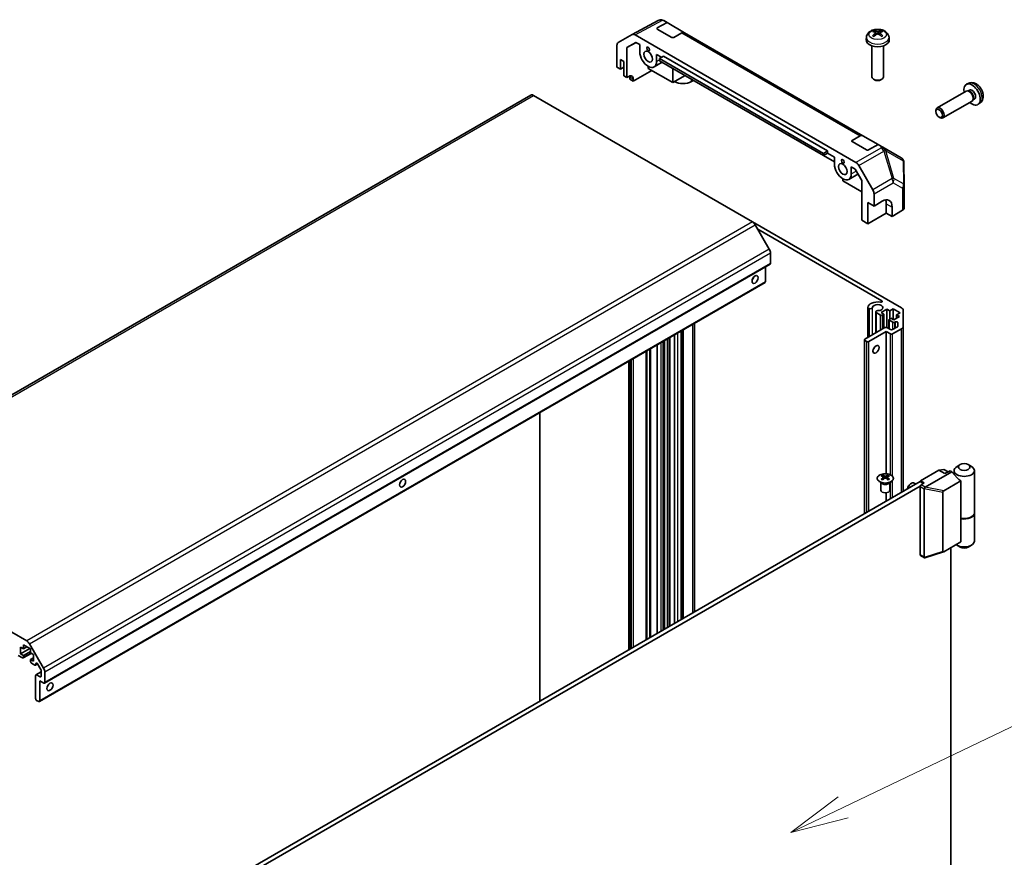
# Model space of a CAD drawing. Units: millimetres. Extents: x 87 to 7947, y 48 to 1734.
# Drawn here: x 1918 to 2173, y 939 to 1155 of the extents above; entities that cross this region are included whole.
import ezdxf

# ---------------------------------------------------------------- set-up
doc = ezdxf.new("R2010")
doc.units = ezdxf.units.MM
doc.header["$LTSCALE"] = 6
doc.layers.add('Symbol (TK)', color=100, linetype='Continuous', lineweight=18, true_color=0x00ff3f)
doc.layers.add('Visible (ISO)', color=7, linetype='Continuous', lineweight=35)
doc.layers.add('Visible Narrow (ISO)', color=7, linetype='Continuous', lineweight=25)
doc.styles.add('Note Text (TK2)', font='txt')

# ---------------------------------------------------------------- blocks, each defined once
blk = doc.blocks.new('バルーン3')
at = {"layer": 'Symbol (TK)', "color": 100, "true_color": 0x00ff40}
for p, q in [((355.231, 158.613), (375.01, 168.068)), ((355.016, 159.064), (352.976, 157.535)), ((355.231, 158.613), (352.976, 157.535)), ((352.976, 157.535), (355.447, 158.162))]:
    blk.add_line(p, q, dxfattribs=at)
at = {"layer": 'Symbol (TK)'}
blk.add_circle((377.707, 169.357), 3, dxfattribs=at)
at = {"layer": 'Symbol (TK)', "color": 7, "insert": (377.707, 169.351), "char_height": 2, "attachment_point": 5, "style": 'Note Text (TK2)'}
blk.add_mtext('5', dxfattribs=at)

msp = doc.modelspace()

# ---------------------------------------------------------------- linework, layer by layer
at = {"layer": 'Visible (ISO)'}
for p, q in [((2076.8338, 1151.5356), (2083.5537, 1155.1491)), ((2083.3355, 1153.2399), (2085.8444, 1154.6379)), ((2084.9948, 1155.1284), (2085.8444, 1154.6379)), ((2085.8444, 1154.6379), (2090.3901, 1152.0134)), ((2073.1985, 1149.4371), (2076.8206, 1151.5283)), ((2077.5706, 1151.454), (2134.7087, 1118.4652)), ((2087.0478, 1150.7958), (2083.3355, 1152.9391)), ((2089.6586, 1151.9496), (2087.5781, 1150.7904)), ((2136.5288, 1125.3752), (2090.3901, 1152.0134)), ((2139.8304, 1152.0007), (2139.8888, 1151.4564)), ((2140.8615, 1152.0007), (2140.8031, 1151.4564)), ((2075.4604, 1148.1441), (2077.7907, 1149.4895)), ((2077.8735, 1149.4417), (2075.4604, 1148.1441)), ((2077.7907, 1149.4895), (2078.7746, 1148.9214)), ((2078.7746, 1147.0846), (2078.7746, 1148.9214)), ((2137.421, 1150.8689), (2137.3517, 1150.2229)), ((2143.2708, 1150.8689), (2143.3402, 1150.2229)), ((2072.888, 1143.1348), (2072.888, 1148.7505)), ((2075.4604, 1140.4248), (2075.4604, 1148.1441)), ((2083.1233, 1146.4107), (2084.4491, 1145.6452)), ((2083.1233, 1146.4107), (2083.1233, 1144.5738)), ((2138.8459, 1148.6158), (2138.8459, 1140.5809)), ((2141.8459, 1148.6158), (2141.8459, 1140.5809)), ((2073.7899, 1142.614), (2073.7899, 1145.0635)), ((2073.7899, 1145.0635), (2074.6649, 1144.5583)), ((2074.6649, 1144.5583), (2074.6649, 1140.8841)), ((2082.4865, 1143.1662), (2084.5541, 1144.3599)), ((2084.9264, 1145.9208), (2083.8658, 1145.3084)), ((2083.8658, 1144.7573), (2083.8658, 1145.3084)), ((2083.8658, 1145.3084), (2126.2922, 1120.8135)), ((2126.2922, 1120.2624), (2083.8658, 1144.7573)), ((2084.9264, 1145.9208), (2127.3529, 1121.4259)), ((2072.888, 1143.1348), (2073.7899, 1142.614)), ((2073.7899, 1142.614), (2074.6649, 1143.1192)), ((2081.9355, 1142.1978), (2077.0792, 1139.4902)), ((2080.949, 1142.7673), (2080.949, 1143.3185)), ((2087.3129, 1139.0931), (2080.949, 1142.7673)), ((2087.3129, 1142.767), (2087.3129, 1139.0931)), ((2074.6649, 1140.8841), (2075.4604, 1140.4248)), ((2075.4604, 1140.4248), (2076, 1140.7256)), ((2076.2559, 1139.9655), (2076.2559, 1140.5779)), ((2077.0792, 1139.4902), (2076.2559, 1139.9655)), ((2077.0792, 1140.1026), (2077.0792, 1139.4902)), ((2087.3129, 1139.0931), (2090.4947, 1140.9301)), ((2092.669, 1139.6747), (2092.1389, 1139.3687)), ((2139.5128, 1139.8371), (2139.285, 1139.9686)), ((2141.1791, 1139.8371), (2141.4068, 1139.9686)), ((2163.9309, 1138.9408), (2163.3368, 1138.6779)), ((2163.2487, 1136.9016), (2155.7336, 1132.5628)), ((2163.8369, 1136.9554), (2163.5623, 1136.9708)), ((2164.0717, 1137.1908), (2163.6792, 1136.9642)), ((2050.5686, 1135.8825), (1862.8317, 1027.4926)), ((2107.9277, 1103.1249), (2051.3186, 1135.8082)), ((2164.7487, 1134.3035), (2157.2336, 1129.9647)), ((2165.0893, 1134.7861), (2164.9654, 1134.5406)), ((2165.4106, 1134.8717), (2165.0182, 1134.6451)), ((2166.8558, 1133.8748), (2166.331, 1133.4917)), ((2155.4229, 1131.6134), (2155.423, 1131.8764)), ((2156.256, 1130.1704), (2156.4839, 1130.0389)), ((2133.7168, 1124.1522), (2135.7973, 1125.3114)), ((2137.4291, 1121.7081), (2133.7168, 1123.8514)), ((2136.5288, 1125.3752), (2140.4684, 1123.1007)), ((2127.3529, 1121.4259), (2126.2922, 1120.8135)), ((2127.3529, 1120.8747), (2126.2922, 1120.2624)), ((2126.2922, 1120.8135), (2126.2922, 1120.2624)), ((2127.3529, 1121.4259), (2127.3529, 1120.8747)), ((2127.3529, 1120.8747), (2129.156, 1119.8337)), ((2140.4684, 1123.1007), (2137.9595, 1121.7027)), ((2140.4684, 1123.1007), (2141.2966, 1122.6225)), ((2141.2966, 1122.6225), (2141.6431, 1122.4225)), ((2146.3889, 1119.6825), (2141.6431, 1122.4225)), ((2126.2924, 1120.2625), (2129.156, 1118.6092)), ((2129.156, 1117.9969), (2129.156, 1119.8337)), ((2147.2027, 1112.4345), (2147.1388, 1118.3996)), ((2133.5047, 1117.323), (2134.4886, 1116.7549)), ((2133.5047, 1117.323), (2133.5047, 1115.4861)), ((2134.4886, 1116.7549), (2136.2089, 1113.7753)), ((2135.4587, 1117.6736), (2139.0808, 1111.3999)), ((2131.3303, 1113.6796), (2131.3303, 1114.2308)), ((2136.2089, 1110.863), (2131.3303, 1113.6796)), ((2132.8678, 1114.0785), (2135.2423, 1115.4494)), ((2136.2089, 1113.7753), (2136.2089, 1103.5145)), ((2147.2028, 1112.4185), (2147.2028, 1106.6972)), ((2137.8004, 1102.5957), (2137.8004, 1108.107)), ((2137.8004, 1108.107), (2139.3913, 1107.1885)), ((2139.3913, 1107.1885), (2139.3913, 1110.3547)), ((2139.3913, 1107.1885), (2141.4756, 1108.4346)), ((2142.5733, 1107.8009), (2142.5733, 1105.3514)), ((2144.081, 1106.9304), (2144.081, 1104.4809)), ((2146.7818, 1106.0956), (2144.081, 1104.4809)), ((2107.9277, 1103.1249), (2146.4827, 1080.8652)), ((2136.2089, 1103.5145), (2137.8004, 1102.5957)), ((2142.5733, 1105.3514), (2137.8004, 1102.5957)), ((2144.081, 1104.4809), (2142.5733, 1105.3514)), ((2112.299, 1096.0609), (2108.6777, 1102.3332)), ((2141.4014, 1082.6966), (2109.3216, 1101.2179)), ((2112.6097, 1092.3385), (2112.6097, 1095.0155)), ((2112.532, 1092.1668), (1924.7952, 983.7769)), ((2111.2839, 1087.5926), (2111.2839, 1091.4462)), ((2111.2062, 1087.4209), (1923.4693, 979.031)), ((2137.7984, 1073.2007), (2137.7984, 1080.9751)), ((2138.133, 1080.6644), (2137.8603, 1080.8218)), ((2137.8603, 1073.2364), (2137.8603, 1080.8218)), ((2138.133, 1073.3939), (2138.133, 1080.6644)), ((2142.7059, 1080.5044), (2141.221, 1079.647)), ((2143.4484, 1080.0757), (2142.7059, 1080.5044)), ((2142.7059, 1075.7571), (2142.7059, 1080.5044)), ((2144.3499, 1080.5962), (2143.4484, 1080.0757)), ((2143.4484, 1077.9936), (2143.4484, 1080.0757)), ((2146.1531, 1079.5552), (2144.3499, 1080.5962)), ((2144.3499, 1077.8405), (2144.3499, 1080.5962)), ((2146.922, 1080.2528), (2146.922, 1076.0713)), ((2139.8453, 1074.3825), (2139.8453, 1079.7933)), ((2141.0354, 1078.9887), (2139.9072, 1079.6401)), ((2139.9072, 1074.4182), (2139.9072, 1079.6401)), ((2141.221, 1079.647), (2141.9634, 1079.2184)), ((2141.9634, 1079.2184), (2141.5657, 1078.9887)), ((2141.9634, 1075.6054), (2141.9634, 1079.2184)), ((2143.259, 1075.4392), (2143.259, 1077.7946)), ((2143.3688, 1077.9477), (2143.7666, 1078.1773)), ((2144.2439, 1077.1363), (2143.3688, 1077.6415)), ((2143.7666, 1078.1773), (2144.509, 1077.7487)), ((2144.509, 1077.7487), (2145.994, 1078.606)), ((2145.2515, 1079.0347), (2146.1531, 1079.5552)), ((2145.994, 1078.606), (2145.2515, 1079.0347)), ((2145.2515, 1078.1773), (2145.2515, 1079.0347)), ((2089.7985, 1000.4785), (2089.7985, 1075.0611)), ((2092.5147, 1002.0467), (2092.5147, 1076.6294)), ((2137.0049, 1072.7425), (2142.2021, 1075.7432)), ((2142.7324, 1075.7432), (2143.634, 1075.2226)), ((2144.1643, 1075.2226), (2145.4622, 1075.972)), ((2146.4827, 1075.4589), (2144.1643, 1074.1204)), ((2144.9319, 1077.2273), (2144.7742, 1077.1363)), ((2145.572, 1076.1251), (2145.572, 1077.0743)), ((2146.922, 1033.4588), (2146.922, 1076.0713)), ((2085.2181, 997.8341), (2085.2181, 1072.4167)), ((2085.9606, 998.2627), (2085.9606, 1072.8454)), ((2086.5137, 998.5821), (2086.5137, 1073.1647)), ((2087.7517, 999.2968), (2087.7517, 1073.8794)), ((2089.4639, 1000.2854), (2089.4639, 1074.868)), ((2089.5258, 1000.3211), (2089.5258, 1074.9037)), ((2136.895, 1027.6698), (2136.895, 1072.5894)), ((2137.5352, 1072.1302), (2137.0049, 1072.4364)), ((2142.5733, 1074.7328), (2138.0655, 1072.1302)), ((2143.634, 1074.1204), (2142.5733, 1074.7328)), ((2142.5733, 1037.9608), (2142.5733, 1074.7328)), ((2083.3052, 996.7296), (2083.3052, 1071.3122)), ((2076.4109, 992.7492), (2076.4109, 1067.3318)), ((2080.595, 995.1649), (2080.595, 1069.7475)), ((2075.9601, 992.489), (2075.9601, 1067.0716)), ((2052.8949, 1053.7549), (2052.8949, 979.1723)), ((2161.6652, 1040.3174), (2160.8697, 1039.8581)), ((2163.7865, 1040.3174), (2164.582, 1039.8581)), ((2141.5511, 1037.5817), (2141.5511, 1037.2991)), ((2141.9405, 1037.0871), (2141.9843, 1036.6793)), ((2142.0822, 1036.7472), (2141.9701, 1036.8119)), ((2142.67, 1036.8119), (2142.5579, 1036.7472)), ((2142.6996, 1037.0871), (2142.6558, 1036.6793)), ((2143.089, 1037.5817), (2143.089, 1037.2991)), ((2151.3768, 1036.1533), (2156.1498, 1038.909)), ((2159.5439, 1038.4803), (2152.6607, 1034.5063)), ((2156.1498, 1038.909), (2157.4756, 1039.0621)), ((2157.7408, 1037.9904), (2156.1498, 1038.909)), ((2157.4756, 1039.0621), (2158.5363, 1038.4497)), ((2159.0666, 1038.7559), (2157.7408, 1037.9904)), ((2159.5439, 1038.4803), (2159.0666, 1038.7559)), ((2160.8697, 1036.9494), (2159.5439, 1038.4803)), ((2160.1009, 1038.7865), (2160.1009, 1037.8372)), ((2165.3509, 1038.7865), (2165.3509, 1027.8863)), ((1964.6476, 928.2226), (2151.3238, 1036.0002)), ((2151.3459, 1034.7882), (1965.7082, 927.6103)), ((2141.2358, 1035.6631), (2141.1947, 1035.7436)), ((2141.195, 1035.743), (2141.195, 1033.6934)), ((2143.4043, 1035.6631), (2143.4454, 1035.7436)), ((2143.4451, 1035.743), (2143.4451, 1033.6934)), ((2148.8314, 1035.3393), (2149.0593, 1035.4708)), ((2150.1721, 1035.3353), (2149.809, 1035.5449)), ((2152.2253, 1035.4797), (2151.3238, 1036.0002)), ((2151.3238, 1017.0166), (2151.3238, 1034.653)), ((2151.3768, 1035.9696), (2151.3768, 1036.1533)), ((2152.3844, 1035.5715), (2151.3768, 1036.1533)), ((2151.5889, 1035.1123), (2152.3844, 1035.5715)), ((2157.4336, 1033.5877), (2161.8443, 1036.1342)), ((2161.8443, 1026.3363), (2161.8443, 1036.1342)), ((2142.5733, 1030.9481), (2142.5733, 1033.0606)), ((2152.3844, 1034.0406), (2152.3844, 1016.4043)), ((2157.1574, 1017.8518), (2157.1574, 1033.2054)), ((1863.5817, 1027.4183), (1920.1908, 994.735)), ((2165.3509, 1027.7638), (2165.3509, 1020.5378)), ((2161.8443, 1020.335), (2161.8443, 1026.3363)), ((2161.8443, 1020.335), (2157.4336, 1017.7885)), ((2161.6652, 1019.0069), (2160.8697, 1019.4661)), ((2163.7865, 1019.0069), (2164.582, 1019.4661)), ((2151.4014, 1016.845), (2152.4796, 1016.2225)), ((2152.5738, 1016.2162), (2157.3356, 1017.7436)), ((2159.2787, 903.6665), (2159.2787, 1018.8538)), ((1919.3574, 993.7159), (1919.3574, 992.6748)), ((1921.1605, 992.6748), (1919.3574, 993.7159)), ((1920.9408, 993.9433), (1924.5622, 987.671)), ((1919.0922, 990.3478), (1917.964, 990.9992)), ((1918.6149, 993.1035), (1918.6149, 991.3889)), ((1919.3574, 992.6748), (1918.6149, 993.1035)), ((1921.0014, 992.7667), (1918.6149, 991.3889)), ((1918.6149, 991.3889), (1919.3574, 990.9602)), ((1921.3499, 991.5245), (1919.2797, 990.3293)), ((1920.259, 993.1954), (1919.3574, 992.6748)), ((1921.1605, 992.0012), (1919.3574, 990.9602)), ((1919.3574, 990.9602), (1919.3574, 990.5009)), ((1921.1605, 991.6338), (1921.1605, 992.6748)), ((1921.903, 991.2052), (1921.1605, 991.6338)), ((1921.903, 989.4905), (1921.903, 991.2052)), ((1921.903, 990.3478), (1921.1605, 989.9192)), ((1921.1605, 989.9192), (1921.903, 989.4905)), ((1921.1605, 989.4599), (1921.1605, 989.9192)), ((1922.3007, 988.4954), (1921.4257, 989.0006)), ((1923.0197, 988.7837), (1922.4882, 988.4768)), ((1922.5659, 988.8306), (1922.5659, 988.6485)), ((1923.8406, 987.362), (1923.0186, 988.7857)), ((1922.4863, 979.815), (1922.4863, 985.8163)), ((1923.9182, 986.7698), (1922.564, 985.9879)), ((1922.7515, 985.9694), (1923.6531, 985.4489)), ((1923.9182, 985.6019), (1923.9182, 987.1006)), ((1924.8728, 986.6256), (1924.8728, 983.9485)), ((1923.547, 984.4078), (1923.547, 979.2027)), ((1924.6077, 983.7954), (1923.547, 984.4078)), ((1923.2818, 979.0496), (1922.7515, 979.3557))]:
    msp.add_line(p, q, dxfattribs=at)
for centre, start, end in [((2145.6389, 1118.3835), 0.613934, 60), ((2145.7028, 1112.4185), 0, 0.613934)]:
    msp.add_arc(centre, 1.5, start, end, dxfattribs=at)
for centre, major_axis, ratio, start_param, end_param in [((2084.2553, 1153.8233), (0.0227, 1.5029), 0.99141636, 6.02021656, 6.777631), ((2084.2176, 1153.845), (1.3185, 0.7346), 0.97631743, 0.52835388, 0.77021428), ((2077.5709, 1150.2288), (-0.7502, 1.2994), 0.57717444, 5.49793944, 6.28318531), ((2083.6006, 1153.0868), (0.375, -0.0056), 0.56718765, 2.36462177, 3.9354181), ((2089.6401, 1150.7144), (0.75, 1.299), 0.57735027, 0, 0.76794487), ((2140.4238, 1148.0818), (2.56, -4.1474), 0.49462411, 2.44776077, 2.68674507), ((2140.4238, 1148.0007), (-1.9056, -4.4859), 0.59526289, 3.96282307, 4.20180736), ((2140.2757, 1147.9963), (-2.2929, 4.3008), 0.65417299, 5.62601221, 5.86499651), ((2140.2757, 1148.0862), (2.9153, 3.9059), 0.55353421, 0.95931878, 1.19830308), ((2140.4162, 1147.9963), (-2.2929, -4.3008), 0.65417299, 3.55978145, 3.79876575), ((2140.4162, 1148.0862), (2.9153, -3.9059), 0.55353421, 1.94328958, 2.18227387), ((2140.2681, 1148.0818), (2.56, 4.1474), 0.49462411, 0.45484759, 0.69383188), ((2140.2681, 1148.0007), (-1.9056, 4.4859), 0.59526289, 5.2229706, 5.46195489), ((2073.9488, 1148.1376), (-0.7502, 1.2994), 0.57717444, 0, 0.78524587), ((2087.3129, 1150.9435), (0.375, -0.0056), 0.56718765, 3.9354181, 5.50621443), ((2140.3459, 1150.1158), (3, 0), 0.57735027, 3.0796893, 6.34508866), ((2080.949, 1145.8292), (1.5375, -2.663), 0.57735027, 3.92699082, 7.06858347), ((2076, 1139.5009), (0.77, 1.2874), 0.58733688, 5.50682378, 7.07762011), ((2075.1953, 1139.9655), (0.75, 1.299), 0.57735027, 5.49778714, 5.71376205), ((2089.9646, 1140.624), (-3.075, 0), 0.57735027, 0.78539816, 2.35619449), ((2140.3459, 1140.5809), (1.5, 0), 0.57735027, 3.14159265, 6.28318531), ((2140.3459, 1140.3178), (1.1779, 0), 0.57735027, 3.92675802, 5.49801994), ((2164.7411, 1136.0312), (1.5, -2.5981), 0.57735027, 5.23598776, 10.47197551), ((2163.9987, 1135.6026), (0.75, -1.299), 0.57735027, 0, 3.14159265), ((2164.2264, 1135.7341), (0.6695, -1.1596), 0.57735027, 0.36144194, 2.78015071), ((2164.7411, 1136.0312), (0.6695, -1.1596), 0.57735027, 0, 3.14159265), ((2051.3186, 1134.5835), (-0.75, 1.299), 0.57735027, 5.49778714, 6.28318531), ((2156.4836, 1131.2638), (0.75, -1.299), 0.57735027, 5.49801994, 10.20994333), ((2133.982, 1123.9991), (0.375, -0.0056), 0.56718765, 2.36462177, 3.9354181), ((2135.7788, 1124.0762), (0.75, 1.299), 0.57735027, 0, 0.76794487), ((2137.6943, 1121.8558), (0.375, -0.0056), 0.56718765, 3.9354181, 5.50621443), ((2141.1549, 1120.9723), (-0.6222, 1.5612), 0.81851376, 4.70017392, 5.47940157), ((2134.7084, 1117.2405), (0.75, -1.299), 0.57752615, 1.57079633, 2.3560422), ((2131.3303, 1116.7415), (1.5375, -2.663), 0.57735027, 3.92699082, 7.06858347), ((2138.3305, 1110.9668), (0.75, -1.299), 0.57752615, 0.78555046, 1.57079633), ((2141.4756, 1105.3728), (1.8267, 3.2753), 0.56718765, 5.48935986, 7.06015619), ((2139.9217, 1106.2699), (-1.875, -3.2476), 0.57735027, 2.35619449, 2.71912968), ((2145.7028, 1106.6972), (1.5, 0), 0.57735027, 5.51524044, 6.28318531), ((2107.9277, 1101.9002), (-0.75, 1.299), 0.57735027, 4.71238898, 5.49778714), ((2111.549, 1095.6279), (-0.75, 1.299), 0.57735027, 3.92699082, 4.71238898), ((2112.3445, 1092.4916), (0.1875, -0.3248), 0.57735027, 0, 0.78539816), ((2107.5715, 1088.8173), (0.5625, 0.9743), 0.57735027, 4.37255207, 5.05222589), ((2111.0187, 1087.7457), (0.1875, -0.3248), 0.57735027, 0, 0.78539816), ((2141.1364, 1082.5436), (0.3748, 0), 0.57735027, 4.43873059, 7.06858347), ((2138.3985, 1080.9751), (-0.6001, 0), 0.57735027, 6.23221797, 6.74144068), ((2140.3459, 1080.9177), (-2.5501, 0), 0.57735027, 4.43873059, 6.23221797), ((2138.3985, 1080.9751), (0.6, 0), 0.57735027, 4.25413361, 6.23221797), ((2140.3459, 1080.9177), (1.35, 0), 0.57735027, 4.76335631, 9.37381063), ((2140.4453, 1079.7933), (-0.6, 0), 0.57735027, 4.76335631, 6.74144068), ((2145.422, 1080.2528), (1.5, 0), 0.57735027, 0, 0.78539816), ((2141.3005, 1079.1418), (-0.375, 0), 0.57735027, 0.78539816, 2.35619449), ((2143.634, 1077.7946), (-0.375, 0), 0.57735027, 5.49778714, 7.06858347), ((2142.4673, 1075.5901), (0.375, 0), 0.57735027, 0.78539816, 2.35619449), ((2143.8992, 1075.3757), (0.375, 0), 0.57735027, 3.92699082, 5.49778714), ((2144.509, 1077.2894), (-0.375, 0), 0.57735027, 0.78539816, 2.35619449), ((2145.197, 1077.0743), (0.375, 0), 0.57735027, 0, 2.35619449), ((2145.197, 1076.1251), (0.375, 0), 0.57735027, 5.49778714, 6.28318531), ((2145.422, 1076.0713), (1.5, 0), 0.57735027, 5.49778714, 6.28318531), ((2137.27, 1072.5894), (-0.375, 0), 0.57735027, 5.49778714, 7.06858347), ((2143.8992, 1074.2735), (-0.375, 0), 0.57735027, 0.78539816, 2.35619449), ((2137.8004, 1072.2833), (-0.375, 0), 0.57735027, 0.78539816, 2.35619449), ((2138.861, 1070.7523), (0.5625, 0.9743), 0.57735027, 4.37255207, 5.05222589), ((2162.7259, 1038.7865), (-2.625, 0), 0.57735027, 5.49778714, 10.21017612), ((2141.7457, 1032.7544), (2.4032, 5.0453), 0.62547267, 0.69994966, 0.77562357), ((2142.5089, 1032.609), (-3.1669, 4.6684), 0.52483389, 5.52432463, 5.6901366), ((2142.5089, 1032.3909), (2.4259, 5.093), 0.62547267, 0.80431066, 0.97012263), ((2142.1312, 1032.3909), (2.4259, -5.093), 0.62547267, 2.47033009, 2.63614206), ((2142.1312, 1032.609), (-3.1669, -4.6684), 0.52483389, 4.03350142, 4.19931339), ((2142.5089, 1032.3909), (2.4259, 5.093), 0.62547267, 0.5054506, 0.67126257), ((2142.5089, 1032.609), (-3.1669, 4.6684), 0.52483389, 5.22546457, 5.39127654), ((2142.1312, 1032.609), (-3.1669, -4.6684), 0.52483389, 3.73464136, 3.90045333), ((2142.1312, 1032.3909), (2.4259, -5.093), 0.62547267, 2.17147002, 2.33728199), ((2142.8943, 1032.7544), (2.4032, -5.0453), 0.62547267, 2.36596909, 2.44164299), ((2162.7259, 1038.021), (2.3144, -1.7408), 0.71153116, 4.41838768, 4.86129872), ((2016.3548, 1036.1533), (0.5625, 0.9743), 0.57735027, 4.37255207, 5.05222589), ((2141.7457, 1032.0913), (-3.1373, 4.6247), 0.52483389, 5.41996363, 5.49563754), ((2142.8943, 1032.0913), (-3.1373, -4.6247), 0.52483389, 3.92914042, 4.00481433), ((2148.8312, 1034.3774), (-0.589, -1.0201), 0.57735027, 3.92675802, 5.3055945), ((2149.059, 1034.2459), (0.75, 1.299), 0.57735027, 0, 1.98282214), ((2151.5889, 1034.8061), (-0.1875, -0.3248), 0.57735027, 3.92699082, 5.49778714), ((2151.4748, 1034.5063), (1.2507, 0.0753), 0.173457, 5.92183377, 5.94912477), ((2142.32, 1033.6934), (-1.125, 0), 0.57735027, 0, 3.14159265), ((2152.8617, 1034.0712), (-0.4762, -0.0517), 0.63706671, 5.95242807, 6.2141823), ((2157.5819, 1033.331), (0.3977, 0.2296), 0.64549722, 1.57079633, 2.78485927), ((2162.7259, 1027.8863), (2.625, 0), 0.57735027, 4.36990186, 6.28318531), ((2162.7259, 1027.7638), (2.625, 0), 0.57735027, 4.36990186, 6.32360241), ((2162.7259, 1020.5378), (2.625, 0), 0.57735027, 3.78364325, 6.28318531), ((2162.7259, 1019.6192), (1.5, 0), 0.57735027, 3.92699082, 5.49778714), ((2151.5889, 1017.1697), (-0.1875, -0.3248), 0.57735027, 5.49778714, 6.28318531), ((2152.8617, 1016.4349), (-0.4762, -0.0517), 0.63706671, 6.2141823, 6.47593652), ((2157.5819, 1018.2164), (-0.3877, -0.4636), 0.37277577, 5.8638364, 7.07789934), ((1920.1908, 993.5103), (0.75, -1.299), 0.57735027, 1.57079633, 2.35619449), ((1919.0922, 990.654), (0.1875, -0.3248), 0.57735027, 5.49778714, 7.06858347), ((1921.4257, 989.3068), (-0.1875, 0.3248), 0.57735027, 0.78539816, 2.35619449), ((1922.3007, 988.8016), (0.1875, -0.3248), 0.57735027, 5.49778714, 7.06858347), ((1922.8311, 988.6775), (-0.1875, 0.3248), 0.57735027, 4.71238898, 7.06858347), ((1922.7515, 985.6632), (-0.1875, 0.3248), 0.57735027, 5.49778714, 7.06858347), ((1923.6531, 987.2537), (-0.1875, 0.3248), 0.57735027, 3.92699082, 4.71238898), ((1923.8122, 987.2379), (0.75, -1.299), 0.57735027, 0.78539816, 1.57079633), ((1923.6531, 985.755), (0.1875, -0.3248), 0.57735027, 5.49778714, 7.06858347), ((1924.6077, 984.1016), (0.1875, -0.3248), 0.57735027, 5.49778714, 7.06858347), ((1925.138, 983.4893), (0.5625, 0.9743), 0.57735027, 4.37255207, 5.05222589), ((1922.7515, 979.6619), (-0.1875, 0.3248), 0.57735027, 0.78539816, 2.35619449), ((1923.2818, 979.3557), (0.1875, -0.3248), 0.57735027, 5.49778714, 7.06858347)]:
    msp.add_ellipse(centre, major_axis=major_axis, ratio=ratio, start_param=start_param, end_param=end_param, dxfattribs=at)
for centre, major_axis in [((2080.949, 1145.8292), (0.7875, -1.364)), ((2080.949, 1147.8194), (0.2625, -0.4547)), ((2156.2558, 1131.1323), (-0.589, 1.0201)), ((2131.3303, 1116.7415), (0.7875, -1.364)), ((2131.3303, 1118.7317), (0.2625, -0.4547)), ((2108.6322, 1088.2049), (-0.5625, -0.9743)), ((2139.9217, 1070.14), (0.5625, 0.9743)), ((2162.7259, 1039.705), (1.5, 0)), ((2017.4154, 1035.5409), (-0.5625, -0.9743)), ((1926.1987, 982.8769), (-0.5625, -0.9743))]:
    msp.add_ellipse(centre, major_axis=major_axis, ratio=0.57735027, dxfattribs=at)
msp.add_open_spline([(2083.5683, 1155.1568), (2083.5636, 1155.1544), (2083.5585, 1155.1517), (2083.5537, 1155.1491)], degree=3, dxfattribs=at)
for points, knots in [([(2137.421, 1150.8689), (2137.4434, 1151.0774), (2137.5031, 1151.2779), (2137.6837, 1151.6594), (2137.8103, 1151.8344), (2138.13, 1152.1727), (2138.3317, 1152.3209), (2138.8105, 1152.5911), (2139.0951, 1152.6966), (2139.6973, 1152.8431), (2140.0163, 1152.8798), (2140.651, 1152.8814), (2140.9665, 1152.8471), (2141.5814, 1152.703), (2141.8808, 1152.5932), (2142.4268, 1152.2815), (2142.6785, 1152.0837), (2143.0348, 1151.6189), (2143.1591, 1151.3828), (2143.2467, 1151.0369), (2143.2618, 1150.9535), (2143.2708, 1150.8689)], [5.5596905, 5.5596905, 5.5596905, 5.5596905, 5.76465035, 5.76465035, 5.99724023, 5.99724023, 6.29459763, 6.29459763, 6.66985758, 6.66985758, 7.06428247, 7.06428247, 7.45411883, 7.45411883, 7.84838663, 7.84838663, 8.22269251, 8.22269251, 8.4943548, 8.4943548, 8.57747644, 8.57747644, 8.57747644, 8.57747644]), ([(2139.3229, 1152.5356), (2139.3307, 1152.5348), (2139.3397, 1152.5319), (2139.3562, 1152.5233), (2139.3663, 1152.5156), (2139.3818, 1152.4996), (2139.39, 1152.4886), (2139.4001, 1152.4702), (2139.4043, 1152.4603), (2139.407, 1152.4511)], [0.0145600729, 0.0145600729, 0.0145600729, 0.0145600729, 0.0187226824, 0.0187226824, 0.0234298311, 0.0234298311, 0.0280690561, 0.0280690561, 0.0318101771, 0.0318101771, 0.0318101771, 0.0318101771]), ([(2139.7675, 1152.0801), (2139.7881, 1152.0693), (2139.8056, 1152.0548), (2139.8276, 1152.0216), (2139.8321, 1152.0027), (2139.8289, 1151.9663), (2139.8211, 1151.9462), (2139.7966, 1151.913), (2139.7831, 1151.8995), (2139.7675, 1151.8873)], [-0.2036008625, -0.2036008625, -0.2036008625, -0.2036008625, -0.191101084, -0.191101084, -0.1786013054, -0.1786013054, -0.1660771911, -0.1660771911, -0.1569242563, -0.1569242563, -0.1569242563, -0.1569242563]), ([(2140.5129, 1152.3176), (2140.4896, 1152.3084), (2140.4606, 1152.3006), (2140.3981, 1152.2907), (2140.3645, 1152.2887), (2140.302, 1152.2901), (2140.269, 1152.2936), (2140.217, 1152.3046), (2140.1966, 1152.3107), (2140.179, 1152.3176)], [-0.203600879, -0.203600879, -0.203600879, -0.203600879, -0.1911011005, -0.1911011005, -0.178601322, -0.178601322, -0.1660772077, -0.1660772077, -0.1569242728, -0.1569242728, -0.1569242728, -0.1569242728]), ([(2140.179, 1151.6497), (2140.2023, 1151.6643), (2140.2312, 1151.6767), (2140.2938, 1151.6922), (2140.3274, 1151.6954), (2140.3899, 1151.6931), (2140.4229, 1151.6876), (2140.4749, 1151.6703), (2140.4953, 1151.6607), (2140.5129, 1151.6497)], [-0.203600879, -0.203600879, -0.203600879, -0.203600879, -0.1911011005, -0.1911011005, -0.178601322, -0.178601322, -0.1660772077, -0.1660772077, -0.1569242728, -0.1569242728, -0.1569242728, -0.1569242728]), ([(2140.9244, 1151.8873), (2140.9037, 1151.9034), (2140.8863, 1151.9224), (2140.8643, 1151.9613), (2140.8598, 1151.9813), (2140.8629, 1152.017), (2140.8708, 1152.035), (2140.8952, 1152.0619), (2140.9088, 1152.0719), (2140.9244, 1152.0801)], [-0.2036008625, -0.2036008625, -0.2036008625, -0.2036008625, -0.191101084, -0.191101084, -0.1786013054, -0.1786013054, -0.1660771911, -0.1660771911, -0.1569242563, -0.1569242563, -0.1569242563, -0.1569242563]), ([(2141.2849, 1152.4511), (2141.2876, 1152.4603), (2141.2918, 1152.4702), (2141.3019, 1152.4886), (2141.31, 1152.4996), (2141.3255, 1152.5156), (2141.3357, 1152.5233), (2141.3521, 1152.5319), (2141.3612, 1152.5348), (2141.369, 1152.5356)], [0.0427285558, 0.0427285558, 0.0427285558, 0.0427285558, 0.0464696768, 0.0464696768, 0.0511089018, 0.0511089018, 0.0558160505, 0.0558160505, 0.05997866, 0.05997866, 0.05997866, 0.05997866]), ([(2139.0253, 1151.1825), (2139.0319, 1151.19), (2139.0398, 1151.1969), (2139.0547, 1151.2064), (2139.0642, 1151.21), (2139.0792, 1151.2117), (2139.0875, 1151.2101), (2139.0946, 1151.2059), (2139.0958, 1151.2051), (2139.097, 1151.2042)], [0.0145600729, 0.0145600729, 0.0145600729, 0.0145600729, 0.0187226824, 0.0187226824, 0.0234298311, 0.0234298311, 0.0280690561, 0.0280690561, 0.028985175, 0.028985175, 0.028985175, 0.028985175]), ([(2139.3642, 1151.0464), (2139.3515, 1151.0523), (2139.339, 1151.0582), (2139.3052, 1151.0748), (2139.2842, 1151.0856), (2139.2435, 1151.1079), (2139.2237, 1151.1193), (2139.1854, 1151.1427), (2139.1668, 1151.1547), (2139.1309, 1151.1791), (2139.1136, 1151.1916), (2139.097, 1151.2042)], [4.599557922, 4.599557922, 4.599557922, 4.599557922, 4.630897721, 4.630897721, 4.685414191, 4.685414191, 4.739930661, 4.739930661, 4.794447131, 4.794447131, 4.848963601, 4.848963601, 4.848963601, 4.848963601]), ([(2141.5949, 1151.2042), (2141.5782, 1151.1916), (2141.5609, 1151.1791), (2141.5251, 1151.1547), (2141.5065, 1151.1427), (2141.4682, 1151.1193), (2141.4484, 1151.1079), (2141.4077, 1151.0856), (2141.3867, 1151.0748), (2141.3529, 1151.0582), (2141.3404, 1151.0523), (2141.3277, 1151.0464)], [3.005018033, 3.005018033, 3.005018033, 3.005018033, 3.059534503, 3.059534503, 3.114050973, 3.114050973, 3.168567443, 3.168567443, 3.223083913, 3.223083913, 3.254423712, 3.254423712, 3.254423712, 3.254423712]), ([(2141.5949, 1151.2042), (2141.5961, 1151.2051), (2141.5972, 1151.2059), (2141.6044, 1151.2101), (2141.6127, 1151.2117), (2141.6277, 1151.21), (2141.6372, 1151.2064), (2141.652, 1151.1969), (2141.66, 1151.19), (2141.6666, 1151.1825)], [0.0455535579, 0.0455535579, 0.0455535579, 0.0455535579, 0.0464696768, 0.0464696768, 0.0511089018, 0.0511089018, 0.0558160505, 0.0558160505, 0.05997866, 0.05997866, 0.05997866, 0.05997866]), ([(2166.8558, 1133.8748), (2167.0251, 1133.9983), (2167.169, 1134.1503), (2167.409, 1134.4975), (2167.4973, 1134.6946), (2167.6304, 1135.1406), (2167.6579, 1135.3894), (2167.6525, 1135.9392), (2167.6016, 1136.2384), (2167.4274, 1136.8332), (2167.2997, 1137.1278), (2166.9837, 1137.6782), (2166.7962, 1137.9343), (2166.364, 1138.3947), (2166.1192, 1138.5992), (2165.5762, 1138.9162), (2165.2791, 1139.0352), (2164.6985, 1139.1114), (2164.4318, 1139.1011), (2164.0884, 1139.0039), (2164.0086, 1138.9752), (2163.9309, 1138.9408)], [5.5596905, 5.5596905, 5.5596905, 5.5596905, 5.76465035, 5.76465035, 5.99724023, 5.99724023, 6.29459763, 6.29459763, 6.66985758, 6.66985758, 7.06428247, 7.06428247, 7.45411883, 7.45411883, 7.84838663, 7.84838663, 8.22269251, 8.22269251, 8.4943548, 8.4943548, 8.57747644, 8.57747644, 8.57747644, 8.57747644]), ([(2143.7945, 1035.9058), (2143.9523, 1035.9969), (2144.0847, 1036.1028), (2144.2851, 1036.3335), (2144.3531, 1036.4584), (2144.4176, 1036.7138), (2144.4143, 1036.8442), (2144.3374, 1037.0977), (2144.2637, 1037.2206), (2144.0533, 1037.4473), (2143.9163, 1037.551), (2143.5926, 1037.7281), (2143.4061, 1037.8015), (2143.0026, 1037.9106), (2142.7857, 1037.9463), (2142.3434, 1037.9765), (2142.1181, 1037.971), (2141.682, 1037.9191), (2141.4711, 1037.8729), (2141.0852, 1037.7443), (2140.9101, 1037.662), (2140.6135, 1037.4694), (2140.492, 1037.3592), (2140.3152, 1037.122), (2140.2599, 1036.9951), (2140.2213, 1036.7381), (2140.2377, 1036.6081), (2140.3399, 1036.3578), (2140.4258, 1036.2374), (2140.6588, 1036.0181), (2140.8062, 1035.9193), (2141.1471, 1035.7534), (2141.3408, 1035.6864), (2141.7546, 1035.5911), (2141.9747, 1035.5628), (2142.4192, 1035.5476), (2142.6435, 1035.5608), (2143.0738, 1035.6272), (2143.2796, 1035.6805), (2143.584, 1035.7961), (2143.6943, 1035.848), (2143.7945, 1035.9058)], [0, 0, 0, 0, 0.32060968, 0.32060968, 0.64072744, 0.64072744, 0.95891785, 0.95891785, 1.27728737, 1.27728737, 1.59750072, 1.59750072, 1.91811185, 1.91811185, 2.23863588, 2.23863588, 2.55908567, 2.55908567, 2.87954744, 2.87954744, 3.20010105, 3.20010105, 3.52069551, 3.52069551, 3.84055924, 3.84055924, 4.15845831, 4.15845831, 4.47722405, 4.47722405, 4.79759961, 4.79759961, 5.11820536, 5.11820536, 5.43871051, 5.43871051, 5.75915574, 5.75915574, 6.07962925, 6.07962925, 6.28318531, 6.28318531, 6.28318531, 6.28318531]), ([(2141.8968, 1037.0165), (2141.9102, 1037.0253), (2141.9217, 1037.036), (2141.9371, 1037.0587), (2141.9408, 1037.0707), (2141.9408, 1037.0927), (2141.9371, 1037.1041), (2141.9217, 1037.1244), (2141.9102, 1037.1334), (2141.8968, 1037.1401)], [0.0307191633, 0.0307191633, 0.0307191633, 0.0307191633, 0.0383195288, 0.0383195288, 0.0459198942, 0.0459198942, 0.0535202597, 0.0535202597, 0.0611206252, 0.0611206252, 0.0611206252, 0.0611206252]), ([(2142.2129, 1037.3226), (2142.2264, 1037.316), (2142.2435, 1037.3102), (2142.2808, 1037.3025), (2142.301, 1037.3006), (2142.3391, 1037.3006), (2142.3593, 1037.3025), (2142.3966, 1037.3102), (2142.4137, 1037.316), (2142.4272, 1037.3226)], [0.0307191633, 0.0307191633, 0.0307191633, 0.0307191633, 0.0383195288, 0.0383195288, 0.0459198942, 0.0459198942, 0.0535202597, 0.0535202597, 0.0611206252, 0.0611206252, 0.0611206252, 0.0611206252]), ([(2142.4272, 1036.834), (2142.4137, 1036.8427), (2142.3966, 1036.8502), (2142.3593, 1036.8603), (2142.3391, 1036.8628), (2142.301, 1036.8628), (2142.2808, 1036.8603), (2142.2435, 1036.8502), (2142.2264, 1036.8427), (2142.2129, 1036.834)], [0.0307191633, 0.0307191633, 0.0307191633, 0.0307191633, 0.0383195288, 0.0383195288, 0.0459198942, 0.0459198942, 0.0535202597, 0.0535202597, 0.0611206252, 0.0611206252, 0.0611206252, 0.0611206252]), ([(2142.7433, 1037.1401), (2142.7299, 1037.1334), (2142.7184, 1037.1244), (2142.703, 1037.1041), (2142.6993, 1037.0927), (2142.6993, 1037.0707), (2142.703, 1037.0587), (2142.7184, 1037.036), (2142.7299, 1037.0253), (2142.7433, 1037.0165)], [0.0307191633, 0.0307191633, 0.0307191633, 0.0307191633, 0.0383195288, 0.0383195288, 0.0459198942, 0.0459198942, 0.0535202597, 0.0535202597, 0.0611206252, 0.0611206252, 0.0611206252, 0.0611206252]), ([(2152.4007, 1034.1209), (2152.4149, 1034.1559), (2152.4314, 1034.1942), (2152.4693, 1034.2734), (2152.4902, 1034.3131), (2152.5325, 1034.3823), (2152.5531, 1034.412), (2152.5991, 1034.465), (2152.6233, 1034.4861), (2152.6494, 1034.5)], [0, 0, 0, 0, 0.017679627, 0.017679627, 0.0355589348, 0.0355589348, 0.0508197319, 0.0508197319, 0.0670873169, 0.0670873169, 0.0670873169, 0.0670873169]), ([(2152.5738, 1016.2163), (2152.5494, 1016.2084), (2152.5259, 1016.2061), (2152.4825, 1016.2183), (2152.4638, 1016.2308), (2152.4292, 1016.2694), (2152.414, 1016.2951), (2152.4007, 1016.3261)], [0.0145470084, 0.0145470084, 0.0145470084, 0.0145470084, 0.0292235169, 0.0292235169, 0.0422861714, 0.0422861714, 0.0554565223, 0.0554565223, 0.0554565223, 0.0554565223])]:
    msp.add_open_spline(points, degree=3, knots=knots, dxfattribs=at)
for points, weights in [([(2139.4755, 1152.2172), (2139.4425, 1152.3297), (2139.407, 1152.4511)], [1.08273581423, 1.07755563664, 1.07090462709]), ([(2141.2849, 1152.4511), (2141.2494, 1152.3297), (2141.2164, 1152.2172)], [1.07090462707, 1.07755563662, 1.08273581421])]:
    msp.add_rational_spline(points, weights, degree=2, dxfattribs=at)
at = {"layer": 'Visible Narrow (ISO)'}
for p, q in [((2077.5706, 1151.454), (2084.6646, 1155.2686)), ((2083.3355, 1152.9391), (2083.3355, 1153.2399)), ((2089.6586, 1151.9496), (2135.7973, 1125.3114)), ((2139.7675, 1151.8873), (2139.805, 1151.3962)), ((2140.179, 1152.3176), (2140.1311, 1151.6194)), ((2140.5129, 1152.3176), (2140.5608, 1151.6194)), ((2140.9244, 1151.8873), (2140.8868, 1151.3962)), ((2083.1233, 1144.5738), (2083.8658, 1145.0025)), ((2076.2559, 1140.5779), (2077.0792, 1140.1026)), ((2092.1389, 1139.3687), (2092.1389, 1139.9808)), ((1863.5817, 1027.4183), (2051.3186, 1135.8082)), ((2133.7168, 1123.8514), (2133.7168, 1124.1522)), ((2141.1698, 1122.1955), (2134.7087, 1118.4652)), ((2135.4587, 1117.6736), (2141.9272, 1121.4082)), ((2141.2966, 1122.6225), (2141.1698, 1122.1955)), ((2141.9272, 1121.4082), (2144.0498, 1114.2688)), ((2142.4367, 1121.4504), (2142.4403, 1121.4625)), ((2144.5592, 1114.311), (2142.4367, 1121.4504)), ((2142.4403, 1121.4625), (2146.9243, 1118.8736)), ((2146.9243, 1118.8736), (2146.9882, 1112.9086)), ((2133.5047, 1115.4861), (2134.792, 1116.2294)), ((2144.0498, 1114.2688), (2139.0808, 1111.3999)), ((2139.3913, 1110.3547), (2144.3528, 1113.2192)), ((2144.3528, 1113.2192), (2146.7818, 1111.8169)), ((2146.9882, 1112.9086), (2144.5592, 1114.311)), ((2146.7818, 1111.8169), (2146.7818, 1106.0956)), ((2142.5733, 1107.8009), (2144.081, 1106.9304)), ((2107.9277, 1103.1249), (1920.1908, 994.735)), ((1920.9408, 993.9433), (2108.6777, 1102.3332)), ((2112.299, 1096.0609), (1924.5622, 987.671)), ((2112.6097, 1095.0155), (1924.8728, 986.6256)), ((2112.6097, 1092.3385), (1924.8728, 983.9485)), ((2111.2839, 1087.5926), (1923.547, 979.2027)), ((2141.4014, 1082.3905), (2141.4014, 1082.6966)), ((2138.9977, 1073.8931), (2138.9977, 1080.9574)), ((2141.0354, 1075.0696), (2141.0354, 1078.9887)), ((2141.5657, 1075.3757), (2141.5657, 1078.9887)), ((2143.3688, 1075.3757), (2143.3688, 1077.6415)), ((2090.0945, 1000.6495), (2090.0945, 1075.2321)), ((2093.0457, 1002.3533), (2093.0457, 1076.9359)), ((2144.2439, 1075.2686), (2144.2439, 1077.1363)), ((2144.7742, 1075.5748), (2144.7742, 1077.1363)), ((2144.9319, 1075.6658), (2144.9319, 1077.2273)), ((2146.4827, 1033.2052), (2146.4827, 1075.4589)), ((2086.6235, 998.6455), (2086.6235, 1073.2281)), ((2088.6163, 999.796), (2088.6163, 1074.3786)), ((2137.0049, 1027.7332), (2137.0049, 1072.4364)), ((2143.634, 1037.7006), (2143.634, 1074.1204)), ((2144.1643, 1037.3277), (2144.1643, 1074.1204)), ((2081.3983, 995.6287), (2081.3983, 1070.2113)), ((2081.6635, 995.7818), (2081.6635, 1070.3644)), ((2083.415, 996.793), (2083.415, 1071.3757)), ((2084.29, 997.2983), (2084.29, 1071.8809)), ((2084.8204, 997.6044), (2084.8204, 1072.1871)), ((2137.5352, 1028.0394), (2137.5352, 1072.1302)), ((2138.0655, 1028.3455), (2138.0655, 1072.1302)), ((2076.5207, 992.8126), (2076.5207, 1067.3952)), ((2076.6268, 992.8739), (2076.6268, 1067.4565)), ((2077.1571, 993.1801), (2077.1571, 1067.7627)), ((2080.4852, 995.1015), (2080.4852, 1069.6841)), ((2076.0699, 992.5524), (2076.0699, 1067.135)), ((2076.176, 992.6136), (2076.176, 1067.1962)), ((2141.8968, 1037.0165), (2141.9244, 1036.6365)), ((2142.2129, 1037.3226), (2142.1757, 1036.8097)), ((2142.4272, 1037.3226), (2142.4644, 1036.8097)), ((2142.7433, 1037.0165), (2142.7157, 1036.6365)), ((2143.634, 1031.5605), (2143.634, 1035.8223)), ((2144.1643, 1031.8667), (2144.1643, 1036.1951)), ((2151.3238, 1034.653), (2152.3844, 1034.0406)), ((2152.6494, 1034.5), (2151.5889, 1035.1123)), ((2157.4336, 1033.5877), (2152.6607, 1034.5063)), ((2152.4007, 1034.1209), (2157.1574, 1033.2054)), ((2152.3844, 1016.4043), (2151.3238, 1017.0166)), ((2157.1574, 1017.8518), (2152.4007, 1016.3261)), ((1921.2401, 991.5879), (1919.3574, 990.5009)), ((1922.8311, 988.9837), (1922.5659, 988.8306)), ((1922.9569, 988.8743), (1922.5659, 988.6485)), ((1923.9182, 986.643), (1922.7515, 985.9694)), ((1923.9182, 985.6019), (1923.6531, 985.4489))]:
    msp.add_line(p, q, dxfattribs=at)
for centre, major_axis in [((2140.3459, 1151.5426), (2.3016, 0)), ((2142.32, 1036.7671), (-2.0826, 0))]:
    msp.add_ellipse(centre, major_axis=major_axis, ratio=0.57735027, dxfattribs=at)
for centre, major_axis, ratio, start_param, end_param in [((2140.3459, 1151.7732), (-1.6705, 0), 0.57735027, 5.37148447, 5.62408982), ((2140.3459, 1151.7355), (1.5549, 0), 0.57735027, 2.21917021, 2.42536283), ((2140.3459, 1151.7355), (1.5549, 0), 0.57735027, 0.71622982, 0.92242245), ((2140.3459, 1151.7732), (-1.6705, 0), 0.57735027, 3.80068814, 4.05329349), ((2140.3459, 1150.7643), (-2.9305, 0), 0.57735027, 6.22128195, 9.48668132), ((2140.3459, 1151.7732), (1.6705, 0), 0.57735027, 3.80068814, 4.05329349), ((2140.3459, 1151.7732), (1.6705, 0), 0.57735027, 5.37148447, 5.62408982), ((2165.3027, 1136.3555), (-1.4653, 2.5379), 0.57735027, 3.20349601, 6.22128195), ((2141.1513, 1120.9602), (-1.4379, 0.4271), 0.81333812, 3.89639018, 4.93693038), ((2141.1513, 1120.9602), (0.75, -1.299), 0.59732368, 1.57079633, 2.3560422), ((2141.1513, 1120.9602), (1.4378, 0.4275), 0.17060601, 0.41647579, 0.95089033), ((2145.6389, 1118.3835), (0.75, 1.299), 0.82355985, 5.50395766, 6.28318531), ((2145.6389, 1118.3835), (1.4999, 0.0161), 0.62311586, 0, 0.53477327), ((2143.2738, 1113.8208), (-1.4378, -0.4275), 0.17060601, 3.55806844, 4.09248298), ((2143.2738, 1113.8208), (-0.75, 1.299), 0.59732368, 3.92714311, 4.71238898), ((2143.2738, 1113.8208), (-0.75, -1.299), 0.82355985, 1.58313735, 2.362365), ((2145.7028, 1112.4185), (0.75, 1.299), 0.82355985, 4.72473001, 5.50395766), ((2145.7028, 1112.4185), (1.5, 0), 0.57735027, 5.51524044, 6.28318531), ((2145.7028, 1112.4185), (1.4999, 0.0161), 0.62311586, 0, 0.53477327), ((2142.32, 1035.8249), (-1.125, 0), 0.57735027, 0.18535428, 2.95623838), ((2142.32, 1035.8477), (1.1304, 0), 0.57735027, 3.42832817, 5.99644979)]:
    msp.add_ellipse(centre, major_axis=major_axis, ratio=ratio, start_param=start_param, end_param=end_param, dxfattribs=at)

# ---------------------------------------------------------------- block references
at = {"layer": 'Symbol (TK)', "xscale": 6, "yscale": 6, "zscale": 6}
msp.add_blockref('バルーン3', (0, 0), dxfattribs=at)

doc.saveas('drawing.dxf')
